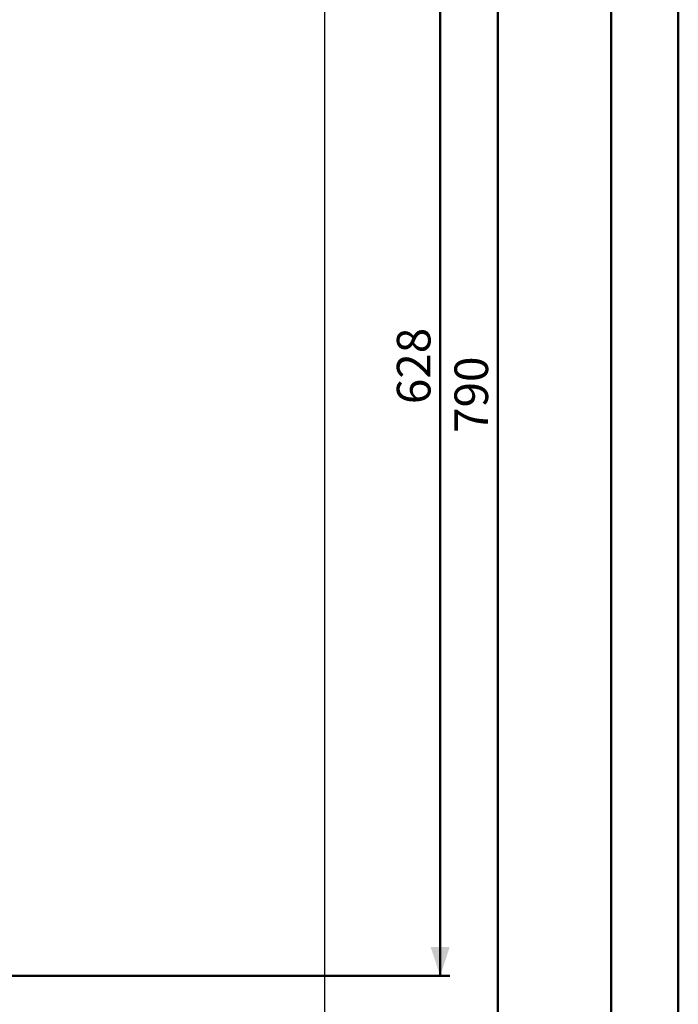
# Paper-space layout 'Sheet2' of a CAD drawing. Units: millimetres. Extents: x 0 to 2100, y 0 to 1488.
# Drawn here: x 1757 to 2100, y 551 to 1063 of the extents above; entities that cross this region are included whole.
import ezdxf

# ---------------------------------------------------------------- set-up
doc = ezdxf.new("R2010")
doc.units = ezdxf.units.MM
doc.layers.add('LE_NORM', color=179, linetype='Continuous', lineweight=50)
doc.styles.add('SLDTEXTSTYLE0', font='TXT', dxfattribs={"width": 0.605})
doc.dimstyles.new('SLDDIMSTYLE0', dxfattribs={"dimtxt": 17.5, "dimasz": 15, "dimexe": 0, "dimexo": 0.0625, "dimgap": 4.375, "dimtad": 1, "dimrnd": 1e-09, "dimzin": 12, "dimdsep": 46, "dimtxsty": 'SLDTEXTSTYLE0', "dimsah": 1, "dimcen": 0.09, "dimadec": 0, "dimazin": 3, "dimtfac": 1, "dimtofl": 0, "dimtmove": 0, "dimatfit": 3, "dimfxl": 0, "dimfrac": 2, "dimtolj": 1, "dimtzin": 12, "dimarcsym": 0})

# ---------------------------------------------------------------- blocks, each defined once
blk = doc.blocks.new('_D_15')
at = {"layer": 'LE_NORM', "ltscale": 50}
for p, q in [((1920.93, 1259.36), (2010.93, 1259.36)), ((2005.98, 1259.36), (2005.98, 469.36)), ((1920.93, 469.36), (2010.93, 469.36))]:
    blk.add_line(p, q, dxfattribs=at)
for points in [[(2005.98, 1259.36), (2000.98, 1244.36), (2010.98, 1244.36)], [(2005.98, 469.36), (2010.98, 484.36), (2000.98, 484.36)]]:
    blk.add_solid(points, dxfattribs=at)
at = {"layer": 'LE_NORM', "ltscale": 50, "insert": (1983.42, 847.92), "char_height": 17.5, "attachment_point": 1, "rotation": 90, "style": 'SLDTEXTSTYLE0'}
blk.add_mtext('790', dxfattribs=at)
blk = doc.blocks.new('_D_17')
at = {"layer": 'LE_NORM', "ltscale": 50}
for p, q in [((1570.93, 1193.3), (1980.93, 1193.3)), ((1975.98, 1193.3), (1975.98, 565.36)), ((1600.87, 565.36), (1980.93, 565.36))]:
    blk.add_line(p, q, dxfattribs=at)
for points in [[(1975.98, 1193.3), (1970.98, 1178.3), (1980.98, 1178.3)], [(1975.98, 565.36), (1980.98, 580.36), (1970.98, 580.36)]]:
    blk.add_solid(points, dxfattribs=at)
at = {"layer": 'LE_NORM', "ltscale": 50, "insert": (1953.42, 862.89), "char_height": 17.5, "attachment_point": 1, "rotation": 90, "style": 'SLDTEXTSTYLE0'}
blk.add_mtext('628', dxfattribs=at)

psp = doc.layouts.new('Sheet2')

# ---------------------------------------------------------------- linework, layer by layer
at = {"color": 7, "linetype": 'Continuous', "lineweight": 50, "ltscale": 50}
for p, q in [((2100.001, 0), (2100.001, 1485)), ((2065.001, 25.5), (2065.001, 1458.5))]:
    psp.add_line(p, q, dxfattribs=at)
at = {"ltscale": 50}
psp.add_line((1915.979, 469.359), (1915.979, 1259.359), dxfattribs=at)

# ---------------------------------------------------------------- dimensions: what is measured, and where the dimension line sits
at = {"layer": 'LE_NORM', "ltscale": 50}
for base, p1, p2, picture, middle in [((2005.979, 469.359), (1915.979, 1259.359), (1915.979, 469.359), '_D_15', (2005.979, 864.359)), ((1975.979, 565.359), (1565.979, 1193.301), (1595.92, 565.359), '_D_17', (1975.979, 879.33))]:
    dim = psp.add_linear_dim(base=base, p1=p1, p2=p2, angle=90, dimstyle='SLDDIMSTYLE0', dxfattribs=at)
    dim.commit()
    dim.dimension.update_dxf_attribs({"geometry": picture, "text_midpoint": middle, "dimtype": 160})

doc.saveas('drawing.dxf')
